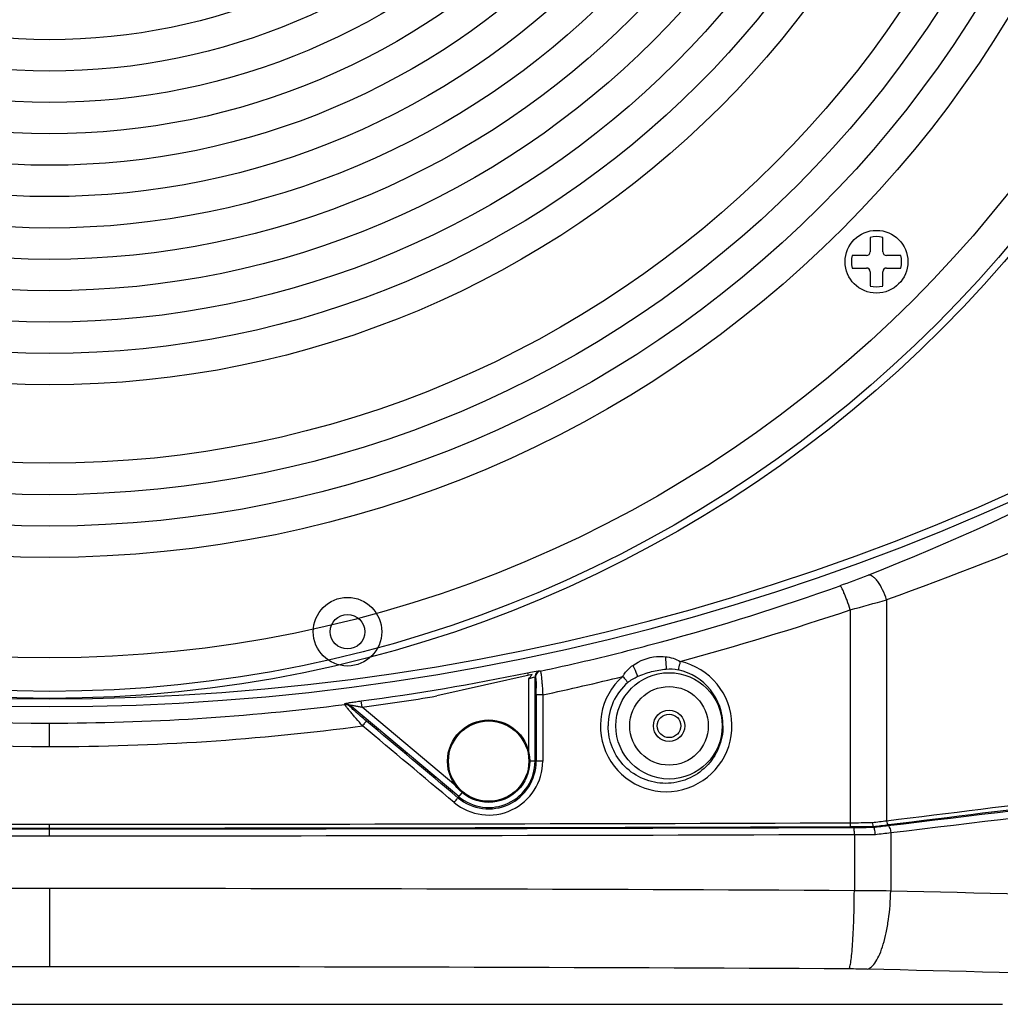
# Model space of a CAD drawing. Units: millimetres. Extents: x 0 to 1605, y -1 to 1122.
# Drawn here: x 186 to 311, y 472 to 598 of the extents above; entities that cross this region are included whole.
import ezdxf

# ---------------------------------------------------------------- set-up
doc = ezdxf.new("R2010")
doc.units = ezdxf.units.MM

# ---------------------------------------------------------------- blocks, each defined once
blk = doc.blocks.new('ALTEA 412A')
for p, q in [((5463.43, -1040.85), (5463.43, -1042.67)), ((5465.03, -1042.67), (5465.03, -1040.85)), ((5462.95, -1043.15), (5461.13, -1043.15)), ((5467.33, -1043.15), (5465.51, -1043.15)), ((5461.13, -1044.75), (5462.95, -1044.75)), ((5463.43, -1045.23), (5463.43, -1047.04)), ((5465.03, -1047.04), (5465.03, -1045.23)), ((5465.51, -1044.75), (5467.33, -1044.75))]:
    blk.add_line(p, q)
at = {"linetype": 'Continuous'}
for p, q in [((5465.52, -1087.05), (5465.52, -1115.22)), ((5460.89, -1088.32), (5460.89, -1115.47)), ((5420.32, -1096.59), (5408.19, -1099.31)), ((5419.73, -1096.35), (5419.8, -1096.7)), ((5420.69, -1107.62), (5420.69, -1096.88)), ((5420.69, -1096.88), (5420.71, -1096.9)), ((5420.71, -1096.9), (5420.74, -1096.92)), ((5421.33, -1096.1), (5421.37, -1096.14)), ((5419.89, -1106.42), (5419.89, -1097.13)), ((5421.68, -1099.16), (5420.85, -1099.16)), ((5420.85, -1099.16), (5420.85, -1107.62)), ((5421.68, -1099.16), (5421.68, -1107.62)), ((5396.43, -1100.38), (5396.46, -1100.29)), ((5397.04, -1100.56), (5397.07, -1100.47)), ((5410.98, -1112.14), (5397.07, -1100.47)), ((5398.63, -1100.73), (5398.52, -1099.94)), ((5410.58, -1110.76), (5398.63, -1100.73)), ((5358.78, -1105.76), (5358.78, -1102.76)), ((5421.68, -1107.62), (5420.03, -1107.62)), ((5410.87, -1112.28), (5411.41, -1111.64)), ((5358.78, -1116.15), (5358.78, -1115.65)), ((5358.78, -1117.15), (5358.78, -1116.25)), ((5461.41, -1116.96), (5461.41, -1124.14)), ((5463.86, -1116.05), (5463.85, -1115.94)), ((5466.05, -1116.72), (5466.05, -1124.17)), ((5358.78, -1123.86), (5358.78, -1133.83)), ((5237.24, -1138.62), (5480.32, -1138.62))]:
    blk.add_line(p, q, dxfattribs=at)
for centre, radius in [((5358.78, -938.62), 161), ((5358.78, -938.71), 160.01), ((5358.78, -938.71), 155.74), ((5358.78, -938.71), 142.94), ((5358.78, -938.71), 138.94), ((5358.78, -938.71), 134.94), ((5358.78, -938.71), 130.94), ((5358.78, -938.71), 120.94), ((5358.78, -938.71), 116.94), ((5358.78, -938.71), 112.94), ((5358.78, -938.71), 108.94), ((5358.78, -938.71), 104.94), ((5358.78, -938.71), 100.94), ((5358.78, -938.71), 96.94), ((5358.78, -938.71), 92.94), ((5358.78, -938.71), 88.94), ((5358.78, -938.71), 84.94), ((5358.78, -938.71), 80.94), ((5358.78, -938.71), 76.94), ((5464.23, -1043.95), 4)]:
    blk.add_circle(centre, radius)
for centre, radius in [((5396.78, -1091.12), 4.37), ((5396.78, -1091.12), 2.2), ((5437.78, -1103.12), 6.78), ((5437.78, -1103.12), 5.01), ((5437.78, -1103.12), 2), ((5437.78, -1103.12), 1.5), ((5414.78, -1107.62), 5.25), ((5414.78, -1107.62), 5.12)]:
    blk.add_circle(centre, radius, dxfattribs=at)
for centre, radius, start, end in [((5464.23, -1043.95), 3.2, 75.5225, 104.4775), ((5462.95, -1042.67), 0.48, 270, 0), ((5465.51, -1042.67), 0.48, 180, 270), ((5464.23, -1043.95), 3.2, 165.5225, 194.4775), ((5464.23, -1043.95), 3.2, 345.5225, 14.4775), ((5462.95, -1045.23), 0.48, 0, 90), ((5465.51, -1045.23), 0.48, 90, 180), ((5464.23, -1043.95), 3.2, 255.5225, 284.4775)]:
    blk.add_arc(centre, radius, start, end)
for centre, radius, start, end in [((5358.78, -800.62), 299.05, 235.8013, 304.1987), ((5358.78, -800.62), 300.05, 235.8013, 304.1987), ((5354.34, -806.48), 298, 291.4181, 304.6022), ((5414.8, -960.44), 132.59, 289.7403, 291.3916), ((5359.69, -807.15), 295.5, 285.0983, 289.7574), ((5379.86, -783.82), 315.1, 284.9017, 285.7741), ((5334.36, -711.05), 397.93, 285.2756, 288.5404), ((5359.24, -805.61), 297.09, 284.2823, 285.1063), ((5358.79, -803.77), 299, 255.7198, 269.9992), ((5358.83, -804), 298.76, 282.0825, 284.2804), ((5437.42, -1103.12), 8.39, 131.3929, 77.7178), ((5358.79, -802.53), 303.23, 256.0508, 269.9988), ((5358.78, -800.62), 301.95, 277.5626, 281.6455), ((5421.49, -1096.88), 0.801, 128.0114, 179.8568), ((5421.54, -1096.92), 0.8, 102.0751, 163.3709), ((5357.64, -797.52), 308.37, 281.9856, 283.929), ((5437.33, -1103.11), 7.33, 359.9651, 77.2289), ((5380.72, -1099.14), 40.12, 359.9694, 1.1923), ((5437.36, -1103.11), 7.34, 131.1417, 180.0128), ((5358.78, -800.62), 302.75, 277.5627, 279.3926), ((5358.76, -803.53), 299.24, 270.0038, 277.2312), ((5358.78, -802.63), 303.13, 270, 277.5668), ((5414.8, -1107.61), 6.88, 230.0862, 359.9758), ((5414.77, -1107.62), 6.08, 230.093, 0.0075), ((5414.78, -1107.62), 5.91, 230, 0), ((2508.32, 23479.85), 24772.84, 276.856297, 277.005304), ((2624.13, 21828.94), 23119.43, 277.059521, 277.179586), ((2506.96, 23508.06), 24801.94, 276.852222, 277.001143), ((2623.44, 21843.54), 23134.52, 277.057187, 277.177213), ((5359.18, 27563.71), 28679.37, 269.795216, 269.999214), ((5358.39, 27563.71), 28679.37, 270.000786, 270.204784), ((5459.84, -828.65), 286.82, 270.2105, 270.7718), ((5432.78, -858.73), 258.57, 276.8684, 277.274), ((5431.94, -842.53), 275.27, 276.6576, 277.0557), ((5425.63, -782.62), 335.61, 276.5398, 276.8546), ((5358.55, 27399.25), 28516.39, 269.794254, 270.000456), ((5358.55, 27365.93), 28482.18, 269.79413, 270.000456), ((5359.18, 27582.38), 28698.53, 269.795284, 269.999214), ((5358.39, 27582.38), 28698.53, 270.000786, 270.204716), ((5359.01, 27365.93), 28482.18, 269.999544, 270.20587), ((5359.01, 27399.25), 28516.39, 269.999544, 270.205746), ((5459.85, -812.54), 303.43, 270.2034, 270.7555), ((5460.12, -769.05), 347.02, 270.2026, 270.6167), ((5460.1, -730.18), 386.79, 270.1943, 270.5905), ((5423.95, -749.9), 369.24, 276.2406, 276.5477), ((5358.71, -20260.22), 19136.36, 89.999772, 90.30705), ((5358.86, -20260.22), 19136.36, 89.69295, 90.000228), ((5460.2, -1598.87), 474.73, 89.2938, 89.8539), ((5067.36, -17329.93), 16210.66, 88.351291, 88.590711), ((5358.71, -20015.89), 18882.06, 89.999771, 90.30911), ((5358.86, -20015.89), 18882.06, 89.69089, 90.000229), ((5460.12, -1252.82), 118.71, 88.5877, 89.7077), ((5067.01, -17124.71), 15995.48, 88.340232, 88.581256)]:
    blk.add_arc(centre, radius, start, end, dxfattribs=at)
for points, knots in [([(5529.73, -1057.2), (5524.66, -1060.22), (5504.02, -1071.73), (5482.21, -1081.09), (5465.52, -1087.05)], [0, 0, 0, 0, 0.24975, 1, 1, 1, 1]), ([(5465.52, -1087.05), (5465.38, -1086.62), (5465.06, -1085.81), (5464.55, -1084.9), (5464.08, -1084.35), (5463.71, -1084.01), (5463.35, -1083.86), (5463.16, -1083.9)], [0, 0, 0, 0, 0.331773, 0.630094, 0.753989, 0.856776, 1, 1, 1, 1]), ([(5460.89, -1088.32), (5460.76, -1087.93), (5460.56, -1087.36), (5460.29, -1086.65), (5460.1, -1086.19), (5459.94, -1085.82), (5459.8, -1085.52), (5459.69, -1085.35), (5459.62, -1085.25), (5459.58, -1085.25)], [0, 0, 0, 0, 0.366931, 0.534728, 0.683551, 0.808116, 0.904156, 0.968288, 1, 1, 1, 1]), ([(5433.15, -1095.42), (5434.02, -1094.78), (5435.48, -1094.25), (5436.94, -1094.26), (5437.31, -1094.3)], [0, 0, 0, 0, 0.74732, 1, 1, 1, 1]), ([(5437.31, -1094.3), (5437.32, -1094.44), (5437.35, -1094.97), (5437.39, -1095.49), (5437.42, -1095.88)], [0, 0, 0, 0, 0.263133, 1, 1, 1, 1]), ([(5431.87, -1096.82), (5431.95, -1096.68), (5432.3, -1096.15), (5432.76, -1095.7), (5433.15, -1095.42)], [0, 0, 0, 0, 0.252442, 1, 1, 1, 1]), ([(5433.15, -1095.42), (5433.21, -1095.54), (5433.44, -1096), (5433.65, -1096.46), (5433.77, -1096.82)], [0, 0, 0, 0, 0.264174, 1, 1, 1, 1]), ([(5439.2, -1094.91), (5439.18, -1095.01), (5439.1, -1095.36), (5439.02, -1095.71), (5438.95, -1095.96)], [0, 0, 0, 0, 0.275451, 1, 1, 1, 1]), ([(5419.73, -1096.35), (5419.86, -1096.33), (5420.31, -1096.24), (5420.76, -1096.15), (5421.08, -1096.11)], [0, 0, 0, 0, 0.293817, 1, 1, 1, 1]), ([(5419.89, -1097.13), (5420.04, -1097.07), (5420.29, -1096.98), (5420.55, -1096.89), (5420.65, -1096.88)], [0, 0, 0, 0, 0.611037, 1, 1, 1, 1]), ([(5420.65, -1096.88), (5420.66, -1096.88), (5420.67, -1096.88), (5420.69, -1096.88), (5420.69, -1096.88)], [0, 0, 0, 0, 0.375259, 1, 1, 1, 1]), ([(5420.74, -1096.92), (5420.75, -1096.93), (5420.76, -1096.97), (5420.77, -1097.05), (5420.79, -1097.17), (5420.81, -1097.42), (5420.83, -1097.8), (5420.84, -1098.12), (5420.84, -1098.31)], [0, 0, 0, 0, 0.028533, 0.088, 0.178015, 0.296744, 0.609503, 1, 1, 1, 1]), ([(5421.08, -1096.11), (5421.14, -1096.1), (5421.21, -1096.09), (5421.29, -1096.09), (5421.32, -1096.1), (5421.33, -1096.1)], [0, 0, 0, 0, 0.700721, 0.900907, 1, 1, 1, 1]), ([(5421.37, -1096.14), (5421.39, -1096.16), (5421.41, -1096.26), (5421.45, -1096.43), (5421.49, -1096.72), (5421.53, -1097.1), (5421.57, -1097.55), (5421.63, -1098.24), (5421.66, -1098.79), (5421.68, -1099.16)], [0, 0, 0, 0, 0.028349, 0.091282, 0.187017, 0.312, 0.461554, 0.630174, 1, 1, 1, 1]), ([(5431.87, -1096.82), (5431.93, -1096.89), (5432.16, -1097.14), (5432.38, -1097.4), (5432.53, -1097.59)], [0, 0, 0, 0, 0.276205, 1, 1, 1, 1]), ([(5433.77, -1096.82), (5434.34, -1096.56), (5435.55, -1096.16), (5436.79, -1095.93), (5437.42, -1095.88)], [0, 0, 0, 0, 0.498716, 1, 1, 1, 1]), ([(5398.7, -1103.12), (5398.43, -1102.81), (5398.03, -1102.35), (5397.51, -1101.76), (5397.17, -1101.35), (5396.88, -1100.99), (5396.67, -1100.74), (5396.55, -1100.57), (5396.48, -1100.48), (5396.45, -1100.43), (5396.43, -1100.39), (5396.43, -1100.38)], [0, 0, 0, 0, 0.34737, 0.511675, 0.66308, 0.795169, 0.900324, 0.940278, 0.970587, 0.990573, 1, 1, 1, 1]), ([(5396.46, -1100.29), (5396.46, -1100.28), (5396.48, -1100.27), (5396.52, -1100.26), (5396.59, -1100.24), (5396.71, -1100.22), (5396.91, -1100.18), (5397.19, -1100.13), (5397.5, -1100.09), (5397.94, -1100.02), (5398.29, -1099.97), (5398.52, -1099.94)], [0, 0, 0, 0, 0.009451, 0.030754, 0.063482, 0.106417, 0.217132, 0.352092, 0.502953, 0.663839, 1, 1, 1, 1]), ([(5399.19, -1102.51), (5398.94, -1102.3), (5398.58, -1101.99), (5398.1, -1101.58), (5397.78, -1101.29), (5397.49, -1101.03), (5397.29, -1100.84), (5397.16, -1100.71), (5397.09, -1100.65), (5397.06, -1100.6), (5397.04, -1100.57), (5397.04, -1100.56)], [0, 0, 0, 0, 0.334704, 0.495535, 0.646728, 0.782249, 0.893475, 0.936554, 0.969327, 0.990598, 1, 1, 1, 1]), ([(5397.07, -1100.47), (5397.07, -1100.46), (5397.1, -1100.47), (5397.14, -1100.47), (5397.21, -1100.48), (5397.33, -1100.49), (5397.5, -1100.52), (5397.71, -1100.56), (5397.93, -1100.6), (5398.24, -1100.66), (5398.47, -1100.7), (5398.63, -1100.73)], [0, 0, 0, 0, 0.01159, 0.042963, 0.088886, 0.144241, 0.271074, 0.409397, 0.55358, 0.700976, 1, 1, 1, 1]), ([(5398.7, -1103.12), (5398.76, -1103.04), (5398.88, -1102.9), (5399.03, -1102.72), (5399.12, -1102.59), (5399.18, -1102.53), (5399.19, -1102.51)], [0, 0, 0, 0, 0.371611, 0.689986, 0.909223, 1, 1, 1, 1]), ([(5444.66, -1103.12), (5444.66, -1104.07), (5444.28, -1106), (5442.65, -1108.44), (5440.21, -1110.07), (5437.34, -1110.64), (5434.46, -1110.07), (5432.02, -1108.43), (5430.4, -1106), (5430.02, -1104.07), (5430.02, -1103.12)], [0, 0, 0, 0, 0.125163, 0.250224, 0.375212, 0.500149, 0.625108, 0.750069, 0.874981, 1, 1, 1, 1]), ([(5410.38, -1112.89), (5410.44, -1112.82), (5410.56, -1112.68), (5410.71, -1112.5), (5410.8, -1112.36), (5410.86, -1112.3), (5410.87, -1112.28)], [0, 0, 0, 0, 0.371835, 0.690054, 0.909104, 1, 1, 1, 1]), ([(5460.93, -1115.97), (5460.91, -1115.96), (5460.92, -1115.9), (5460.9, -1115.8), (5460.9, -1115.64), (5460.89, -1115.53), (5460.89, -1115.47)], [0, 0, 0, 0, 0.093712, 0.313573, 0.63113, 1, 1, 1, 1]), ([(5463.7, -1115.44), (5463.71, -1115.56), (5463.73, -1115.72), (5463.79, -1115.89), (5463.84, -1115.94), (5463.86, -1115.94)], [0, 0, 0, 0, 0.65348, 0.872959, 1, 1, 1, 1]), ([(5465.52, -1115.22), (5465.53, -1115.34), (5465.57, -1115.5), (5465.68, -1115.71), (5465.75, -1115.72)], [0, 0, 0, 0, 0.638522, 1, 1, 1, 1]), ([(5465.69, -1115.83), (5465.73, -1115.83), (5465.83, -1115.93), (5465.97, -1116.22), (5466.03, -1116.51), (5466.05, -1116.72)], [0, 0, 0, 0, 0.132175, 0.355151, 1, 1, 1, 1]), ([(5461.41, -1116.96), (5461.41, -1116.85), (5461.41, -1116.65), (5461.4, -1116.4), (5461.38, -1116.24), (5461.37, -1116.15), (5461.36, -1116.1), (5461.36, -1116.07), (5461.35, -1116.06)], [0, 0, 0, 0, 0.368635, 0.685992, 0.810327, 0.905759, 0.969385, 1, 1, 1, 1]), ([(5464.08, -1116.95), (5464.08, -1116.83), (5464.06, -1116.63), (5464.01, -1116.38), (5463.97, -1116.22), (5463.93, -1116.14), (5463.9, -1116.08), (5463.87, -1116.06), (5463.87, -1116.05)], [0, 0, 0, 0, 0.358222, 0.669824, 0.794852, 0.895902, 0.967888, 1, 1, 1, 1]), ([(5460.73, -1134.11), (5460.75, -1134.07), (5460.8, -1133.97), (5460.86, -1133.76), (5460.92, -1133.48), (5461.01, -1132.94), (5461.1, -1132.08), (5461.2, -1130.85), (5461.28, -1129.39), (5461.37, -1127.12), (5461.4, -1125.35), (5461.41, -1124.14)], [0, 0, 0, 0, 0.013232, 0.034354, 0.063536, 0.100686, 0.197666, 0.322232, 0.470078, 0.6362, 1, 1, 1, 1]), ([(5463.05, -1134.14), (5463.25, -1134.09), (5463.69, -1133.81), (5464.22, -1133.13), (5464.7, -1132.15), (5465.14, -1130.91), (5465.5, -1129.44), (5465.89, -1127.18), (5466.02, -1125.39), (5466.05, -1124.17)], [0, 0, 0, 0, 0.059498, 0.137941, 0.238746, 0.361386, 0.503102, 0.660023, 1, 1, 1, 1])]:
    blk.add_open_spline(points, degree=3, knots=knots, dxfattribs=at)
for points in [[(5437.31, -1094.3), (5437.97, -1094.37), (5438.63, -1094.58), (5439.2, -1094.91)], [(5419.89, -1097.13), (5420.02, -1096.94), (5420.16, -1096.75), (5420.32, -1096.59)], [(5420.77, -1096.69), (5420.75, -1096.76), (5420.74, -1096.84), (5420.74, -1096.92)], [(5421, -1096.25), (5421.09, -1096.18), (5421.21, -1096.13), (5421.33, -1096.1)], [(5432.53, -1097.59), (5432.9, -1097.27), (5433.33, -1097.02), (5433.77, -1096.82)], [(5437.42, -1095.88), (5437.93, -1095.84), (5438.45, -1095.85), (5438.95, -1095.96)], [(5396.43, -1100.38), (5396.64, -1100.36), (5396.88, -1100.43), (5397.04, -1100.56)], [(5396.46, -1100.29), (5396.67, -1100.26), (5396.91, -1100.33), (5397.07, -1100.47)], [(5410.38, -1112.89), (5406.49, -1109.64), (5402.59, -1106.38), (5398.7, -1103.12)], [(5410.87, -1112.28), (5406.98, -1109.02), (5403.08, -1105.77), (5399.19, -1102.51)]]:
    blk.add_open_spline(points, degree=3, dxfattribs=at)

msp = doc.modelspace()

# ---------------------------------------------------------------- block references
msp.add_blockref('ALTEA 412A', (-5168.78, 1610.96))

doc.saveas('drawing.dxf')
